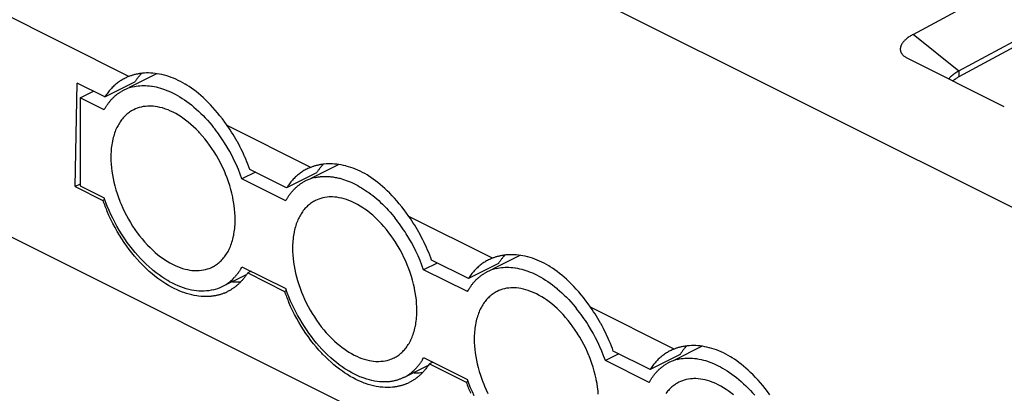
# Model space of a CAD drawing. Units: millimetres. Extents: x 17 to 213, y 9 to 175.
# Drawn here: x 80 to 109, y 118 to 129 of the extents above; entities that cross this region are included whole.
import ezdxf

# ---------------------------------------------------------------- set-up
doc = ezdxf.new("R2010")
doc.units = ezdxf.units.MM
doc.header["$LTSCALE"] = 23.1
doc.layers.add('INTF_1', color=7, linetype='CONTINUOUS')

msp = doc.modelspace()

# ---------------------------------------------------------------- linework, layer by layer
at = {"layer": 'INTF_1', "color": 7, "linetype": 'CONTINUOUS'}
for p, q in [((31.442, 162.363), (183.471, 86.349)), ((176.8, 74.006), (29.58, 147.616)), ((83.058, 127.367), (72.937, 132.427)), ((106.245, 128.609), (111.473, 131.429)), ((110.72, 129.213), (107.594, 127.526)), ((110.724, 129.041), (107.603, 127.358)), ((107.599, 127.529), (106.245, 128.609)), ((108.944, 126.472), (106.094, 127.897)), ((83.075, 127.05), (83.879, 127.452)), ((107.599, 127.529), (107.603, 127.358)), ((81.462, 124.11), (81.527, 127.173)), ((82.347, 126.764), (81.527, 127.173)), ((82.347, 126.764), (83.233, 127.207)), ((81.614, 126.731), (82.013, 126.93)), ((81.614, 126.731), (81.614, 124.133)), ((82.322, 126.377), (81.614, 126.731)), ((88.432, 124.68), (85.962, 125.915)), ((88.449, 124.364), (89.252, 124.765)), ((86.798, 124.538), (86.399, 124.339)), ((87.695, 123.691), (86.399, 124.339)), ((87.721, 124.077), (86.633, 124.62)), ((88.607, 124.52), (87.721, 124.077)), ((81.593, 124.175), (81.462, 124.11)), ((81.462, 124.11), (82.282, 123.7)), ((81.614, 124.133), (82.322, 123.779)), ((82.345, 123.732), (82.282, 123.7)), ((93.806, 121.993), (91.336, 123.228)), ((93.823, 121.677), (94.625, 122.078)), ((86.399, 121.741), (87.695, 121.093)), ((92.171, 121.851), (91.772, 121.652)), ((93.095, 121.39), (92.007, 121.933)), ((93.981, 121.833), (93.095, 121.39)), ((85.814, 121.152), (86.536, 121.513)), ((86.667, 121.606), (86.568, 121.557)), ((86.569, 121.557), (87.656, 121.013)), ((93.068, 121.004), (91.772, 121.652)), ((87.656, 121.013), (87.719, 121.045)), ((99.18, 119.306), (96.71, 120.541)), ((99.197, 118.991), (99.998, 119.391)), ((97.545, 119.165), (97.146, 118.965)), ((98.469, 118.703), (97.381, 119.246)), ((99.356, 119.146), (98.469, 118.703)), ((91.187, 118.465), (91.911, 118.827)), ((91.772, 119.054), (93.068, 118.406)), ((92.041, 118.919), (91.942, 118.87)), ((91.943, 118.87), (93.03, 118.326)), ((98.442, 118.317), (97.146, 118.965)), ((93.03, 118.326), (93.093, 118.357))]:
    msp.add_line(p, q, dxfattribs=at)
for points in [[(106.245, 128.609), (106.222, 128.596), (106.195, 128.581), (106.17, 128.566), (106.146, 128.55), (106.123, 128.535), (106.102, 128.52), (106.096, 128.516), (106.076, 128.501), (106.056, 128.485), (106.038, 128.47), (106.021, 128.455), (106.005, 128.44), (105.99, 128.425), (105.979, 128.413), (105.965, 128.399), (105.953, 128.384), (105.942, 128.37), (105.931, 128.356), (105.922, 128.342), (105.913, 128.328), (105.91, 128.323), (105.903, 128.309), (105.896, 128.295), (105.89, 128.282), (105.885, 128.269), (105.88, 128.256), (105.877, 128.243), (105.874, 128.23), (105.872, 128.221), (105.87, 128.208), (105.869, 128.196), (105.868, 128.184), (105.868, 128.171), (105.869, 128.159), (105.87, 128.147), (105.872, 128.136), (105.875, 128.124), (105.878, 128.112), (105.882, 128.1), (105.887, 128.089), (105.892, 128.077), (105.898, 128.066), (105.905, 128.054), (105.91, 128.047), (105.917, 128.036), (105.926, 128.024), (105.935, 128.013), (105.946, 128.002), (105.957, 127.991), (105.968, 127.98), (105.981, 127.969), (105.984, 127.967), (105.998, 127.956), (106.013, 127.945), (106.028, 127.935), (106.045, 127.924), (106.062, 127.914), (106.081, 127.904), (106.094, 127.897)], [(83.058, 127.367), (83.028, 127.355), (82.999, 127.342), (82.97, 127.329), (82.941, 127.315), (82.913, 127.3), (82.885, 127.285), (82.857, 127.269), (82.829, 127.252), (82.802, 127.235), (82.775, 127.217), (82.749, 127.198), (82.723, 127.179), (82.697, 127.159), (82.672, 127.138), (82.663, 127.131), (82.638, 127.109), (82.613, 127.087), (82.589, 127.064), (82.565, 127.04), (82.542, 127.015), (82.518, 126.99), (82.496, 126.965), (82.473, 126.938), (82.451, 126.911), (82.429, 126.883), (82.408, 126.854), (82.387, 126.825), (82.367, 126.795), (82.347, 126.764), (82.347, 126.764)], [(83.453, 127.462), (83.439, 127.46), (83.416, 127.457), (83.394, 127.454), (83.372, 127.451), (83.349, 127.447), (83.333, 127.445), (83.311, 127.44), (83.289, 127.436), (83.267, 127.431), (83.245, 127.426), (83.224, 127.421), (83.203, 127.415), (83.181, 127.409), (83.16, 127.403), (83.139, 127.396), (83.119, 127.389), (83.098, 127.382), (83.078, 127.375), (83.058, 127.367)], [(83.427, 127.458), (83.414, 127.444), (83.402, 127.43), (83.389, 127.415), (83.38, 127.405), (83.367, 127.39), (83.355, 127.375), (83.343, 127.36), (83.33, 127.344), (83.318, 127.329), (83.306, 127.313), (83.294, 127.297), (83.283, 127.28), (83.271, 127.264), (83.26, 127.247), (83.249, 127.23)], [(85.962, 125.915), (85.892, 126.014), (85.82, 126.11), (85.749, 126.201), (85.679, 126.288), (85.609, 126.372), (85.539, 126.451), (85.469, 126.527), (85.399, 126.6), (85.391, 126.609), (85.321, 126.677), (85.252, 126.743), (85.182, 126.805), (85.114, 126.863), (85.045, 126.919), (84.976, 126.972), (84.908, 127.021), (84.839, 127.068), (84.77, 127.112), (84.724, 127.141), (84.655, 127.18), (84.586, 127.217), (84.517, 127.252), (84.448, 127.284), (84.379, 127.313), (84.31, 127.34), (84.241, 127.364), (84.173, 127.386), (84.104, 127.405), (84.097, 127.407), (84.029, 127.423), (83.961, 127.437), (83.894, 127.449), (83.828, 127.458), (83.763, 127.464), (83.699, 127.468), (83.636, 127.47), (83.573, 127.47), (83.512, 127.467), (83.453, 127.462)], [(107.408, 127.404), (107.401, 127.397), (107.393, 127.39), (107.385, 127.384), (107.378, 127.377), (107.371, 127.371), (107.364, 127.365), (107.357, 127.358), (107.351, 127.352), (107.344, 127.345), (107.338, 127.339), (107.332, 127.332), (107.326, 127.326), (107.32, 127.32), (107.315, 127.313), (107.31, 127.307), (107.304, 127.3), (107.299, 127.294)], [(107.496, 127.467), (107.492, 127.465), (107.484, 127.46), (107.476, 127.454), (107.468, 127.448), (107.46, 127.443), (107.452, 127.437), (107.444, 127.432), (107.437, 127.426), (107.43, 127.42), (107.422, 127.415), (107.415, 127.409), (107.408, 127.404)], [(107.416, 127.236), (107.424, 127.242), (107.431, 127.248), (107.439, 127.254), (107.447, 127.26), (107.455, 127.266), (107.464, 127.272), (107.472, 127.278), (107.481, 127.284), (107.49, 127.29), (107.499, 127.296), (107.508, 127.302), (107.517, 127.308), (107.518, 127.308)], [(107.594, 127.526), (107.583, 127.52), (107.573, 127.514), (107.563, 127.509), (107.553, 127.503), (107.543, 127.497), (107.533, 127.491), (107.523, 127.485), (107.514, 127.479), (107.505, 127.473), (107.496, 127.467)], [(83.17, 127.062), (83.22, 127.073), (83.272, 127.082), (83.325, 127.089), (83.378, 127.094), (83.434, 127.098), (83.49, 127.099), (83.547, 127.098), (83.605, 127.095), (83.664, 127.089), (83.723, 127.082), (83.742, 127.079), (83.802, 127.068), (83.863, 127.056), (83.924, 127.041), (83.986, 127.024), (84.048, 127.004), (84.111, 126.982), (84.175, 126.957), (84.24, 126.93), (84.306, 126.9), (84.36, 126.874), (84.428, 126.839), (84.495, 126.801), (84.563, 126.761), (84.63, 126.719), (84.698, 126.674), (84.766, 126.627), (84.834, 126.577), (84.902, 126.524), (84.97, 126.468), (84.978, 126.461), (85.046, 126.402), (85.114, 126.341), (85.181, 126.277), (85.248, 126.211), (85.314, 126.143), (85.379, 126.072), (85.444, 125.999), (85.508, 125.923), (85.55, 125.872)], [(82.322, 126.377), (82.327, 126.387), (82.338, 126.407), (82.349, 126.426), (82.361, 126.446), (82.372, 126.465), (82.379, 126.476), (82.391, 126.495), (82.403, 126.513), (82.416, 126.531), (82.428, 126.549), (82.441, 126.567), (82.454, 126.584), (82.467, 126.601), (82.481, 126.618), (82.494, 126.635), (82.508, 126.651), (82.522, 126.667), (82.535, 126.682), (82.55, 126.697)], [(82.55, 126.697), (82.559, 126.708), (82.573, 126.722), (82.587, 126.736), (82.601, 126.75), (82.615, 126.763), (82.619, 126.767), (82.634, 126.78), (82.648, 126.793), (82.663, 126.805), (82.678, 126.817), (82.693, 126.83), (82.708, 126.841), (82.723, 126.853), (82.739, 126.864), (82.754, 126.875), (82.77, 126.886), (82.786, 126.897), (82.802, 126.907), (82.818, 126.917), (82.834, 126.926)], [(83.197, 126.384), (83.167, 126.369), (83.137, 126.351), (83.107, 126.333), (83.078, 126.313), (83.049, 126.293), (83.021, 126.271), (82.993, 126.248), (82.966, 126.224), (82.94, 126.198), (82.914, 126.172), (82.913, 126.171), (82.888, 126.144), (82.864, 126.116), (82.841, 126.087), (82.818, 126.056), (82.796, 126.024), (82.774, 125.991), (82.754, 125.957), (82.734, 125.922), (82.714, 125.885), (82.699, 125.855), (82.681, 125.816), (82.664, 125.776), (82.648, 125.735), (82.633, 125.693), (82.618, 125.65), (82.605, 125.605), (82.592, 125.56), (82.58, 125.513), (82.57, 125.465), (82.567, 125.45), (82.557, 125.4), (82.549, 125.349), (82.542, 125.298), (82.535, 125.245), (82.53, 125.191), (82.526, 125.136), (82.524, 125.08), (82.522, 125.023), (82.522, 124.978)], [(86.199, 123.14), (86.197, 123.24), (86.192, 123.342), (86.183, 123.447), (86.17, 123.553), (86.153, 123.661), (86.133, 123.771), (86.126, 123.802), (86.1, 123.915), (86.071, 124.028), (86.038, 124.141), (86.001, 124.254), (85.96, 124.368), (85.916, 124.481), (85.914, 124.486), (85.869, 124.592), (85.817, 124.704), (85.762, 124.815), (85.704, 124.923), (85.643, 125.03), (85.579, 125.135), (85.575, 125.141), (85.509, 125.242), (85.441, 125.34), (85.37, 125.435), (85.298, 125.527), (85.224, 125.615), (85.148, 125.699), (85.123, 125.726), (85.046, 125.805), (84.969, 125.879), (84.891, 125.949), (84.813, 126.015), (84.734, 126.076), (84.655, 126.134), (84.597, 126.173), (84.519, 126.223), (84.442, 126.268), (84.365, 126.308), (84.289, 126.345), (84.214, 126.377), (84.139, 126.405), (84.119, 126.412), (84.046, 126.435), (83.974, 126.454), (83.904, 126.468), (83.836, 126.48), (83.769, 126.487), (83.704, 126.491), (83.64, 126.491), (83.606, 126.489), (83.543, 126.484), (83.481, 126.475), (83.42, 126.463), (83.361, 126.448), (83.304, 126.43), (83.249, 126.409), (83.197, 126.384)], [(86.633, 124.62), (86.606, 124.695), (86.577, 124.77), (86.547, 124.845), (86.515, 124.919), (86.483, 124.993), (86.479, 125.002), (86.446, 125.075), (86.411, 125.148), (86.376, 125.221), (86.339, 125.292), (86.302, 125.364), (86.263, 125.434), (86.257, 125.445), (86.218, 125.515), (86.177, 125.584), (86.136, 125.652), (86.093, 125.719), (86.05, 125.785), (86.007, 125.851), (85.962, 125.915)], [(82.522, 124.978), (82.523, 124.877), (82.529, 124.774), (82.538, 124.67), (82.55, 124.565), (82.567, 124.458), (82.587, 124.35), (82.61, 124.24), (82.638, 124.129), (82.67, 124.018), (82.705, 123.905), (82.745, 123.791), (82.788, 123.677), (82.791, 123.67), (82.826, 123.586), (82.876, 123.473), (82.928, 123.362), (82.984, 123.254), (83.042, 123.147), (83.103, 123.044), (83.166, 122.942), (83.232, 122.844), (83.301, 122.748), (83.372, 122.654), (83.445, 122.564), (83.52, 122.477), (83.531, 122.465), (83.606, 122.382), (83.683, 122.305), (83.76, 122.231), (83.837, 122.162), (83.915, 122.097), (83.994, 122.036), (84.035, 122.006), (84.112, 121.952), (84.19, 121.902), (84.267, 121.857), (84.343, 121.816), (84.419, 121.779), (84.495, 121.746), (84.497, 121.745), (84.571, 121.717), (84.644, 121.692), (84.715, 121.672), (84.785, 121.656), (84.853, 121.643), (84.92, 121.634), (84.986, 121.629), (85.007, 121.628), (85.072, 121.627), (85.137, 121.63), (85.199, 121.636), (85.26, 121.646), (85.319, 121.659), (85.376, 121.674), (85.43, 121.693)], [(88.432, 124.68), (88.402, 124.668), (88.373, 124.655), (88.344, 124.642), (88.315, 124.628), (88.287, 124.613), (88.259, 124.598), (88.231, 124.582), (88.203, 124.565), (88.176, 124.548), (88.149, 124.53), (88.123, 124.511), (88.097, 124.492), (88.071, 124.472), (88.046, 124.451), (88.037, 124.444), (88.012, 124.422), (87.987, 124.4), (87.963, 124.377), (87.939, 124.353), (87.916, 124.328), (87.892, 124.303), (87.87, 124.277), (87.847, 124.251), (87.825, 124.224), (87.803, 124.196), (87.782, 124.167), (87.761, 124.138), (87.741, 124.108), (87.721, 124.077), (87.721, 124.077)], [(88.827, 124.775), (88.813, 124.773), (88.79, 124.77), (88.768, 124.767), (88.746, 124.764), (88.723, 124.76), (88.707, 124.758), (88.685, 124.753), (88.663, 124.749), (88.641, 124.744), (88.62, 124.739), (88.598, 124.734), (88.577, 124.728), (88.555, 124.722), (88.534, 124.716), (88.513, 124.709), (88.493, 124.702), (88.472, 124.695), (88.452, 124.688), (88.432, 124.68)], [(88.801, 124.771), (88.788, 124.757), (88.776, 124.743), (88.763, 124.728), (88.754, 124.718), (88.741, 124.703), (88.729, 124.688), (88.717, 124.673), (88.704, 124.657), (88.692, 124.642), (88.68, 124.626), (88.668, 124.61), (88.657, 124.593), (88.645, 124.577), (88.634, 124.56), (88.623, 124.543)], [(91.336, 123.228), (91.266, 123.327), (91.194, 123.423), (91.123, 123.514), (91.053, 123.601), (90.983, 123.685), (90.913, 123.764), (90.843, 123.84), (90.773, 123.913), (90.765, 123.922), (90.695, 123.99), (90.626, 124.056), (90.556, 124.118), (90.488, 124.176), (90.419, 124.232), (90.35, 124.285), (90.282, 124.334), (90.213, 124.381), (90.144, 124.425), (90.098, 124.454), (90.029, 124.493), (89.96, 124.53), (89.891, 124.565), (89.822, 124.597), (89.753, 124.626), (89.684, 124.653), (89.615, 124.677), (89.547, 124.699), (89.478, 124.718), (89.471, 124.72), (89.403, 124.736), (89.335, 124.75), (89.268, 124.762), (89.202, 124.771), (89.137, 124.777), (89.073, 124.781), (89.01, 124.783), (88.947, 124.783), (88.886, 124.78), (88.827, 124.775)], [(88.543, 124.375), (88.571, 124.381), (88.599, 124.387), (88.627, 124.392), (88.655, 124.397), (88.684, 124.401), (88.712, 124.404), (88.726, 124.406), (88.755, 124.408), (88.785, 124.41), (88.814, 124.411), (88.845, 124.412), (88.875, 124.412), (88.906, 124.412), (88.936, 124.41), (88.968, 124.409), (88.999, 124.406), (89.031, 124.403), (89.063, 124.399), (89.095, 124.395), (89.128, 124.39), (89.16, 124.384), (89.193, 124.378), (89.226, 124.371), (89.259, 124.363), (89.292, 124.355), (89.319, 124.348)], [(89.319, 124.348), (89.373, 124.332), (89.428, 124.315), (89.483, 124.295), (89.539, 124.274), (89.595, 124.251), (89.651, 124.227), (89.707, 124.2), (89.764, 124.171), (89.822, 124.141), (89.879, 124.108), (89.937, 124.074), (89.996, 124.038), (90.054, 123.999), (90.113, 123.958), (90.148, 123.933), (90.208, 123.889), (90.267, 123.844), (90.325, 123.796), (90.384, 123.747), (90.442, 123.696), (90.499, 123.644), (90.557, 123.589), (90.614, 123.533), (90.67, 123.474), (90.727, 123.414), (90.783, 123.352), (90.839, 123.288), (90.894, 123.222), (90.924, 123.185)], [(87.923, 124.011), (87.933, 124.021), (87.947, 124.035), (87.961, 124.049), (87.975, 124.063), (87.989, 124.076), (87.993, 124.08), (88.007, 124.093), (88.022, 124.106), (88.036, 124.118), (88.051, 124.131), (88.066, 124.143), (88.081, 124.155), (88.097, 124.166), (88.112, 124.178), (88.128, 124.189), (88.143, 124.199), (88.159, 124.21), (88.175, 124.22), (88.191, 124.23), (88.207, 124.24)], [(85.55, 121.056), (85.487, 121.043), (85.421, 121.032), (85.353, 121.024), (85.284, 121.02), (85.214, 121.019), (85.142, 121.021), (85.126, 121.022), (85.054, 121.029), (84.98, 121.039), (84.905, 121.052), (84.828, 121.069), (84.75, 121.09), (84.671, 121.115), (84.59, 121.144), (84.509, 121.176), (84.426, 121.213), (84.344, 121.253), (84.26, 121.297), (84.202, 121.33), (84.117, 121.382), (84.032, 121.438), (83.946, 121.497), (83.861, 121.561), (83.775, 121.63), (83.74, 121.659), (83.654, 121.734), (83.568, 121.812), (83.484, 121.894), (83.401, 121.98), (83.32, 122.069), (83.239, 122.162), (83.16, 122.258), (83.082, 122.358), (83.006, 122.462), (82.931, 122.569), (82.911, 122.599), (82.839, 122.711), (82.769, 122.824), (82.702, 122.94), (82.638, 123.057), (82.576, 123.176), (82.523, 123.286), (82.468, 123.408), (82.416, 123.531), (82.367, 123.655), (82.322, 123.779)], [(87.695, 123.691), (87.7, 123.7), (87.711, 123.72), (87.722, 123.74), (87.734, 123.759), (87.746, 123.778), (87.752, 123.789), (87.764, 123.808), (87.777, 123.826), (87.789, 123.845), (87.802, 123.863), (87.815, 123.88), (87.828, 123.898), (87.841, 123.915), (87.854, 123.931), (87.868, 123.948), (87.881, 123.964), (87.895, 123.98), (87.909, 123.995), (87.923, 124.011)], [(91.572, 120.453), (91.57, 120.553), (91.565, 120.656), (91.556, 120.76), (91.543, 120.866), (91.526, 120.974), (91.506, 121.084), (91.499, 121.116), (91.474, 121.228), (91.444, 121.341), (91.411, 121.454), (91.374, 121.568), (91.334, 121.681), (91.289, 121.795), (91.287, 121.799), (91.242, 121.905), (91.19, 122.017), (91.136, 122.128), (91.078, 122.237), (91.017, 122.343), (90.953, 122.448), (90.949, 122.454), (90.883, 122.556), (90.814, 122.654), (90.744, 122.748), (90.672, 122.84), (90.598, 122.928), (90.522, 123.013), (90.496, 123.04), (90.42, 123.118), (90.343, 123.192), (90.265, 123.262), (90.187, 123.328), (90.108, 123.39), (90.028, 123.447), (89.97, 123.487), (89.892, 123.536), (89.815, 123.581), (89.739, 123.622), (89.663, 123.658), (89.587, 123.69), (89.512, 123.718), (89.492, 123.725), (89.419, 123.748), (89.348, 123.767), (89.278, 123.782), (89.209, 123.793), (89.142, 123.8), (89.077, 123.804), (89.013, 123.804), (88.979, 123.803), (88.916, 123.797), (88.854, 123.789), (88.793, 123.777), (88.734, 123.761), (88.677, 123.743), (88.623, 123.722), (88.571, 123.698)], [(88.571, 123.698), (88.541, 123.682), (88.51, 123.665), (88.481, 123.646), (88.451, 123.627), (88.423, 123.606), (88.394, 123.584), (88.366, 123.561), (88.339, 123.537), (88.313, 123.512), (88.287, 123.486), (88.286, 123.485), (88.262, 123.458), (88.238, 123.429), (88.214, 123.4), (88.192, 123.369), (88.169, 123.338), (88.148, 123.305), (88.127, 123.27), (88.107, 123.235), (88.088, 123.198), (88.073, 123.168), (88.055, 123.129), (88.038, 123.09), (88.021, 123.049), (88.006, 123.007), (87.992, 122.963), (87.978, 122.919), (87.965, 122.873), (87.954, 122.826), (87.943, 122.778), (87.94, 122.764), (87.931, 122.714), (87.922, 122.663), (87.915, 122.611), (87.909, 122.558), (87.904, 122.504), (87.9, 122.449), (87.897, 122.394), (87.896, 122.337), (87.895, 122.292)], [(85.473, 120.863), (85.404, 120.858), (85.334, 120.856), (85.262, 120.858), (85.189, 120.862), (85.115, 120.87), (85.066, 120.876), (84.99, 120.889), (84.914, 120.905), (84.836, 120.925), (84.757, 120.948), (84.677, 120.975), (84.641, 120.988), (84.559, 121.021), (84.478, 121.056), (84.395, 121.095), (84.313, 121.138), (84.229, 121.185), (84.146, 121.236), (84.061, 121.291), (83.996, 121.335), (83.911, 121.397), (83.827, 121.462), (83.743, 121.531), (83.659, 121.604), (83.576, 121.68), (83.493, 121.76), (83.411, 121.845), (83.383, 121.874), (83.301, 121.964), (83.221, 122.057), (83.142, 122.152), (83.066, 122.251), (82.99, 122.352), (82.917, 122.457), (82.846, 122.564), (82.777, 122.673), (82.71, 122.785), (82.645, 122.899), (82.582, 123.016), (82.522, 123.135), (82.465, 123.256), (82.413, 123.372)], [(92.007, 121.933), (91.98, 122.008), (91.951, 122.083), (91.921, 122.158), (91.889, 122.232), (91.857, 122.306), (91.853, 122.315), (91.82, 122.388), (91.785, 122.461), (91.75, 122.534), (91.713, 122.605), (91.676, 122.677), (91.637, 122.747), (91.631, 122.758), (91.592, 122.827), (91.551, 122.896), (91.51, 122.965), (91.467, 123.032), (91.425, 123.098), (91.381, 123.163), (91.336, 123.228)], [(85.523, 121.734), (85.553, 121.749), (85.583, 121.767), (85.613, 121.785), (85.642, 121.805), (85.671, 121.825), (85.7, 121.847), (85.727, 121.87), (85.755, 121.894), (85.781, 121.92), (85.806, 121.946), (85.807, 121.947), (85.832, 121.974), (85.856, 122.002), (85.879, 122.031), (85.902, 122.062), (85.924, 122.094), (85.946, 122.127), (85.967, 122.161), (85.987, 122.196), (86.006, 122.233), (86.021, 122.263), (86.039, 122.302), (86.056, 122.342), (86.072, 122.383), (86.088, 122.425), (86.102, 122.468), (86.116, 122.513), (86.128, 122.558), (86.14, 122.605), (86.151, 122.654), (86.154, 122.668), (86.163, 122.718), (86.172, 122.769), (86.179, 122.82), (86.185, 122.873), (86.19, 122.927), (86.194, 122.982), (86.197, 123.038), (86.198, 123.095), (86.199, 123.14)], [(87.895, 122.292), (87.897, 122.19), (87.902, 122.088), (87.911, 121.983), (87.924, 121.878), (87.94, 121.771), (87.96, 121.663), (87.984, 121.553), (88.012, 121.443), (88.043, 121.331), (88.079, 121.218), (88.118, 121.105), (88.162, 120.99), (88.164, 120.984), (88.199, 120.899), (88.249, 120.786), (88.302, 120.675), (88.357, 120.567), (88.415, 120.461), (88.476, 120.357), (88.54, 120.256), (88.606, 120.157), (88.674, 120.061), (88.745, 119.968), (88.818, 119.877), (88.893, 119.79), (88.904, 119.778), (88.98, 119.696), (89.056, 119.618), (89.133, 119.544), (89.211, 119.475), (89.289, 119.41), (89.367, 119.349), (89.408, 119.319), (89.486, 119.265), (89.563, 119.216), (89.64, 119.17), (89.716, 119.129), (89.792, 119.092), (89.868, 119.059), (89.87, 119.059), (89.944, 119.03), (90.017, 119.006), (90.088, 118.985), (90.158, 118.969), (90.226, 118.956), (90.294, 118.948), (90.359, 118.942), (90.381, 118.941), (90.446, 118.941), (90.51, 118.944), (90.573, 118.95), (90.634, 118.959), (90.693, 118.972), (90.749, 118.988), (90.804, 119.006)], [(94.201, 122.088), (94.187, 122.086), (94.164, 122.083), (94.142, 122.08), (94.12, 122.077), (94.097, 122.073), (94.081, 122.071), (94.059, 122.066), (94.037, 122.062), (94.015, 122.057), (93.994, 122.052), (93.972, 122.047), (93.951, 122.041), (93.929, 122.035), (93.908, 122.029), (93.887, 122.022), (93.867, 122.015), (93.846, 122.008), (93.826, 122.001), (93.806, 121.993)], [(94.175, 122.084), (94.162, 122.07), (94.15, 122.056), (94.137, 122.041), (94.128, 122.031), (94.115, 122.016), (94.103, 122.001), (94.091, 121.986), (94.078, 121.97), (94.066, 121.955), (94.054, 121.939), (94.042, 121.922), (94.031, 121.906), (94.019, 121.89), (94.008, 121.873), (93.997, 121.856)], [(96.71, 120.541), (96.64, 120.64), (96.568, 120.736), (96.497, 120.827), (96.427, 120.914), (96.357, 120.998), (96.287, 121.077), (96.217, 121.153), (96.147, 121.226), (96.139, 121.235), (96.069, 121.303), (96, 121.369), (95.931, 121.431), (95.862, 121.489), (95.793, 121.545), (95.724, 121.598), (95.656, 121.647), (95.587, 121.694), (95.518, 121.738), (95.472, 121.767), (95.403, 121.806), (95.334, 121.843), (95.265, 121.878), (95.196, 121.91), (95.127, 121.939), (95.058, 121.966), (94.989, 121.99), (94.921, 122.012), (94.852, 122.031), (94.845, 122.033), (94.777, 122.049), (94.709, 122.063), (94.643, 122.075), (94.576, 122.084), (94.511, 122.09), (94.447, 122.094), (94.384, 122.096), (94.321, 122.096), (94.26, 122.093), (94.201, 122.088)], [(93.806, 121.993), (93.776, 121.981), (93.747, 121.968), (93.718, 121.955), (93.689, 121.941), (93.661, 121.926), (93.633, 121.911), (93.605, 121.895), (93.577, 121.878), (93.55, 121.861), (93.523, 121.843), (93.497, 121.824), (93.471, 121.805), (93.445, 121.785), (93.42, 121.764), (93.411, 121.757), (93.386, 121.735), (93.361, 121.713), (93.337, 121.69), (93.313, 121.666), (93.29, 121.641), (93.266, 121.616), (93.244, 121.59), (93.221, 121.564), (93.199, 121.537), (93.177, 121.509), (93.156, 121.48), (93.135, 121.451), (93.115, 121.421), (93.095, 121.39), (93.095, 121.39)], [(93.917, 121.688), (93.967, 121.699), (94.019, 121.709), (94.071, 121.716), (94.125, 121.721), (94.18, 121.724), (94.237, 121.725), (94.294, 121.724), (94.352, 121.721), (94.41, 121.716), (94.47, 121.708), (94.489, 121.705), (94.549, 121.695), (94.61, 121.682), (94.671, 121.668), (94.732, 121.65), (94.795, 121.631), (94.858, 121.608), (94.922, 121.584), (94.987, 121.556), (95.053, 121.527), (95.107, 121.5), (95.174, 121.465), (95.242, 121.428), (95.309, 121.388), (95.377, 121.346), (95.445, 121.301), (95.512, 121.253), (95.58, 121.203), (95.648, 121.15), (95.716, 121.095), (95.725, 121.088), (95.793, 121.029), (95.861, 120.968), (95.928, 120.904), (95.995, 120.838), (96.061, 120.77), (96.126, 120.699), (96.191, 120.625), (96.255, 120.55), (96.297, 120.498)], [(86.366, 121.682), (86.365, 121.681), (86.354, 121.663), (86.344, 121.646), (86.333, 121.628), (86.322, 121.612), (86.316, 121.604), (86.305, 121.587), (86.294, 121.571), (86.282, 121.555), (86.27, 121.539), (86.258, 121.523), (86.246, 121.508), (86.234, 121.493), (86.222, 121.478), (86.209, 121.463), (86.196, 121.449), (86.184, 121.435), (86.171, 121.421)], [(86.569, 121.557), (86.559, 121.542), (86.545, 121.52), (86.53, 121.499), (86.516, 121.479), (86.501, 121.458), (86.497, 121.453), (86.482, 121.433), (86.466, 121.413), (86.451, 121.394), (86.435, 121.375), (86.419, 121.356), (86.403, 121.338), (86.387, 121.32), (86.37, 121.302), (86.354, 121.285), (86.337, 121.268), (86.32, 121.251), (86.303, 121.235), (86.285, 121.219), (86.268, 121.204)], [(93.296, 121.324), (93.306, 121.334), (93.32, 121.349), (93.334, 121.363), (93.348, 121.376), (93.362, 121.39), (93.366, 121.393), (93.38, 121.406), (93.395, 121.419), (93.41, 121.432), (93.425, 121.444), (93.44, 121.456), (93.455, 121.468), (93.47, 121.48), (93.486, 121.491), (93.501, 121.502), (93.517, 121.513), (93.533, 121.523), (93.548, 121.533), (93.564, 121.543), (93.58, 121.553)], [(86.268, 121.204), (86.261, 121.198), (86.245, 121.184), (86.23, 121.171), (86.214, 121.159), (86.198, 121.146), (86.191, 121.141), (86.175, 121.129), (86.159, 121.117), (86.143, 121.106), (86.126, 121.094), (86.11, 121.083), (86.093, 121.073), (86.076, 121.062), (86.059, 121.052), (86.042, 121.042), (86.025, 121.032), (86.007, 121.023), (85.99, 121.014), (85.973, 121.005)], [(93.068, 121.004), (93.073, 121.013), (93.084, 121.033), (93.096, 121.053), (93.107, 121.072), (93.119, 121.092), (93.126, 121.102), (93.138, 121.121), (93.15, 121.14), (93.163, 121.158), (93.175, 121.176), (93.188, 121.193), (93.201, 121.211), (93.214, 121.228), (93.227, 121.245), (93.241, 121.261), (93.255, 121.277), (93.268, 121.293), (93.282, 121.309), (93.296, 121.324)], [(85.878, 120.962), (85.862, 120.955), (85.842, 120.948), (85.822, 120.94), (85.801, 120.933), (85.781, 120.926), (85.761, 120.92), (85.74, 120.914), (85.719, 120.908), (85.698, 120.902), (85.677, 120.897), (85.656, 120.892), (85.634, 120.888), (85.613, 120.883), (85.591, 120.879), (85.569, 120.876), (85.547, 120.872), (85.525, 120.869), (85.503, 120.866), (85.481, 120.864), (85.473, 120.863)], [(90.741, 118.339), (90.675, 118.334), (90.607, 118.332), (90.537, 118.334), (90.466, 118.339), (90.393, 118.347), (90.319, 118.359), (90.243, 118.374), (90.166, 118.393), (90.088, 118.415), (90.009, 118.441), (89.929, 118.47), (89.889, 118.487), (89.809, 118.522), (89.728, 118.56), (89.647, 118.603), (89.565, 118.649), (89.482, 118.7), (89.446, 118.724), (89.361, 118.782), (89.276, 118.843), (89.191, 118.908), (89.107, 118.978), (89.023, 119.051), (89.014, 119.059), (88.93, 119.137), (88.848, 119.218), (88.766, 119.303), (88.686, 119.391), (88.608, 119.481), (88.529, 119.577), (88.452, 119.676), (88.377, 119.778), (88.304, 119.883), (88.245, 119.973), (88.175, 120.083), (88.108, 120.196), (88.043, 120.31), (87.982, 120.427), (87.95, 120.489), (87.893, 120.607), (87.839, 120.727), (87.788, 120.848), (87.74, 120.97), (87.695, 121.093)], [(93.944, 121.011), (93.914, 120.995), (93.884, 120.978), (93.854, 120.96), (93.825, 120.94), (93.796, 120.919), (93.768, 120.897), (93.74, 120.874), (93.713, 120.85), (93.686, 120.825), (93.661, 120.799), (93.66, 120.798), (93.635, 120.771), (93.611, 120.743), (93.588, 120.713), (93.565, 120.683), (93.543, 120.651), (93.521, 120.618), (93.5, 120.584), (93.48, 120.548), (93.461, 120.512), (93.446, 120.481), (93.428, 120.443), (93.411, 120.403), (93.395, 120.362), (93.38, 120.32), (93.365, 120.277), (93.352, 120.232), (93.339, 120.186), (93.327, 120.139), (93.316, 120.091), (93.313, 120.077), (93.304, 120.027), (93.296, 119.976), (93.288, 119.924), (93.282, 119.871), (93.277, 119.818), (93.273, 119.763), (93.27, 119.707), (93.269, 119.65), (93.269, 119.605)], [(96.938, 117.969), (96.929, 118.073), (96.916, 118.179), (96.9, 118.288), (96.879, 118.398), (96.873, 118.429), (96.847, 118.542), (96.818, 118.655), (96.785, 118.768), (96.748, 118.881), (96.707, 118.995), (96.663, 119.108), (96.661, 119.112), (96.615, 119.219), (96.564, 119.331), (96.509, 119.441), (96.451, 119.55), (96.39, 119.657), (96.326, 119.761), (96.322, 119.767), (96.256, 119.869), (96.188, 119.967), (96.117, 120.062), (96.045, 120.153), (95.971, 120.241), (95.895, 120.326), (95.87, 120.353), (95.793, 120.432), (95.716, 120.506), (95.638, 120.576), (95.56, 120.641), (95.481, 120.703), (95.402, 120.761), (95.344, 120.8), (95.266, 120.849), (95.189, 120.894), (95.112, 120.935), (95.036, 120.971), (94.96, 121.003), (94.885, 121.032), (94.866, 121.038), (94.793, 121.061), (94.721, 121.08), (94.651, 121.095), (94.583, 121.106), (94.516, 121.114), (94.45, 121.117), (94.386, 121.117), (94.353, 121.116), (94.29, 121.111), (94.227, 121.102), (94.167, 121.09), (94.108, 121.075), (94.051, 121.056), (93.996, 121.035), (93.944, 121.011)], [(90.847, 118.176), (90.778, 118.171), (90.708, 118.169), (90.636, 118.171), (90.563, 118.175), (90.489, 118.183), (90.44, 118.189), (90.364, 118.202), (90.288, 118.218), (90.21, 118.238), (90.131, 118.261), (90.051, 118.288), (90.015, 118.301), (89.933, 118.334), (89.852, 118.369), (89.769, 118.408), (89.687, 118.451), (89.603, 118.498), (89.52, 118.549), (89.435, 118.603), (89.37, 118.648), (89.285, 118.71), (89.201, 118.775), (89.117, 118.844), (89.033, 118.917), (88.95, 118.993), (88.867, 119.073), (88.785, 119.158), (88.757, 119.187), (88.675, 119.277), (88.595, 119.37), (88.516, 119.465), (88.44, 119.564), (88.364, 119.665), (88.291, 119.77), (88.22, 119.877), (88.151, 119.986), (88.084, 120.098), (88.019, 120.212), (87.956, 120.329), (87.896, 120.448), (87.839, 120.569), (87.787, 120.684)], [(90.896, 119.047), (90.927, 119.063), (90.957, 119.08), (90.987, 119.098), (91.016, 119.118), (91.045, 119.139), (91.073, 119.161), (91.101, 119.184), (91.128, 119.208), (91.154, 119.233), (91.18, 119.259), (91.181, 119.26), (91.205, 119.287), (91.229, 119.315), (91.253, 119.345), (91.276, 119.375), (91.298, 119.407), (91.319, 119.44), (91.34, 119.474), (91.36, 119.51), (91.38, 119.546), (91.395, 119.576), (91.412, 119.615), (91.43, 119.655), (91.446, 119.696), (91.461, 119.738), (91.476, 119.781), (91.489, 119.826), (91.502, 119.872), (91.513, 119.919), (91.524, 119.967), (91.527, 119.981), (91.537, 120.031), (91.545, 120.082), (91.552, 120.134), (91.558, 120.187), (91.564, 120.24), (91.567, 120.295), (91.57, 120.351), (91.572, 120.408), (91.572, 120.453)], [(97.381, 119.246), (97.354, 119.321), (97.325, 119.396), (97.295, 119.471), (97.263, 119.545), (97.231, 119.619), (97.228, 119.628), (97.194, 119.701), (97.159, 119.774), (97.124, 119.847), (97.087, 119.918), (97.05, 119.99), (97.011, 120.06), (97.005, 120.071), (96.966, 120.14), (96.925, 120.209), (96.884, 120.278), (96.842, 120.345), (96.799, 120.411), (96.755, 120.476), (96.71, 120.541)], [(93.269, 119.605), (93.27, 119.504), (93.276, 119.401), (93.284, 119.297), (93.297, 119.191), (93.313, 119.084), (93.333, 118.976), (93.357, 118.867), (93.385, 118.756), (93.417, 118.644), (93.452, 118.532), (93.492, 118.418), (93.535, 118.304), (93.538, 118.297), (93.573, 118.212), (93.622, 118.1), (93.675, 117.989)], [(99.575, 119.401), (99.561, 119.399), (99.538, 119.396), (99.516, 119.393), (99.494, 119.39), (99.471, 119.386), (99.455, 119.384), (99.433, 119.379), (99.411, 119.375), (99.389, 119.37), (99.368, 119.365), (99.346, 119.36), (99.325, 119.354), (99.303, 119.348), (99.282, 119.342), (99.261, 119.335), (99.241, 119.328), (99.22, 119.321), (99.2, 119.314), (99.18, 119.306)], [(99.549, 119.397), (99.536, 119.383), (99.524, 119.369), (99.511, 119.354), (99.502, 119.344), (99.489, 119.329), (99.477, 119.314), (99.465, 119.299), (99.452, 119.283), (99.44, 119.268), (99.428, 119.252), (99.416, 119.235), (99.405, 119.219), (99.393, 119.202), (99.382, 119.186), (99.371, 119.169)], [(102.014, 117.953), (101.942, 118.049), (101.871, 118.14), (101.801, 118.227), (101.731, 118.311), (101.661, 118.39), (101.591, 118.466), (101.521, 118.539), (101.513, 118.548), (101.443, 118.616), (101.374, 118.682), (101.305, 118.744), (101.236, 118.802), (101.167, 118.858), (101.098, 118.911), (101.03, 118.96), (100.961, 119.007), (100.892, 119.051), (100.846, 119.08), (100.777, 119.119), (100.708, 119.156), (100.639, 119.191), (100.57, 119.223), (100.501, 119.252), (100.432, 119.279), (100.364, 119.303), (100.295, 119.325), (100.226, 119.344), (100.219, 119.346), (100.151, 119.362), (100.083, 119.376), (100.017, 119.388), (99.95, 119.397), (99.885, 119.403), (99.821, 119.407), (99.758, 119.409), (99.695, 119.409), (99.634, 119.406), (99.575, 119.401)], [(99.18, 119.306), (99.15, 119.294), (99.121, 119.281), (99.092, 119.268), (99.063, 119.254), (99.035, 119.239), (99.007, 119.224), (98.979, 119.208), (98.951, 119.191), (98.924, 119.174), (98.897, 119.156), (98.871, 119.137), (98.845, 119.118), (98.819, 119.098), (98.794, 119.077), (98.785, 119.07), (98.76, 119.048), (98.735, 119.026), (98.711, 119.003), (98.687, 118.979), (98.664, 118.954), (98.64, 118.929), (98.618, 118.903), (98.595, 118.877), (98.573, 118.85), (98.552, 118.822), (98.53, 118.793), (98.509, 118.764), (98.489, 118.734), (98.469, 118.703), (98.469, 118.703)], [(91.739, 118.996), (91.738, 118.994), (91.728, 118.976), (91.717, 118.959), (91.706, 118.942), (91.695, 118.925), (91.69, 118.917), (91.678, 118.901), (91.667, 118.884), (91.655, 118.868), (91.644, 118.852), (91.632, 118.837), (91.62, 118.821), (91.607, 118.806), (91.595, 118.791), (91.582, 118.776), (91.57, 118.762), (91.557, 118.748), (91.544, 118.734)], [(91.943, 118.87), (91.933, 118.855), (91.919, 118.833), (91.904, 118.812), (91.89, 118.792), (91.875, 118.771), (91.871, 118.766), (91.856, 118.746), (91.84, 118.726), (91.825, 118.707), (91.809, 118.688), (91.793, 118.669), (91.777, 118.651), (91.761, 118.633), (91.744, 118.615), (91.728, 118.598), (91.711, 118.581), (91.694, 118.564), (91.677, 118.548), (91.659, 118.532), (91.642, 118.517)], [(98.67, 118.637), (98.68, 118.648), (98.693, 118.662), (98.707, 118.676), (98.721, 118.69), (98.736, 118.703), (98.739, 118.707), (98.754, 118.72), (98.768, 118.732), (98.783, 118.745), (98.798, 118.757), (98.813, 118.769), (98.828, 118.781), (98.843, 118.793), (98.859, 118.804), (98.874, 118.815), (98.89, 118.826), (98.906, 118.836), (98.922, 118.847), (98.938, 118.857), (98.954, 118.866)], [(99.29, 119.002), (99.34, 119.013), (99.392, 119.022), (99.445, 119.029), (99.499, 119.034), (99.554, 119.037), (99.61, 119.039), (99.667, 119.038), (99.725, 119.034), (99.784, 119.029), (99.843, 119.022), (99.863, 119.019), (99.922, 119.008), (99.983, 118.996), (100.044, 118.981), (100.106, 118.964), (100.168, 118.944), (100.232, 118.922), (100.296, 118.897), (100.36, 118.87), (100.426, 118.84), (100.48, 118.813), (100.548, 118.779), (100.615, 118.741), (100.683, 118.701), (100.75, 118.659), (100.818, 118.614), (100.886, 118.567), (100.954, 118.517), (101.022, 118.464), (101.09, 118.408), (101.098, 118.401), (101.167, 118.342), (101.234, 118.281), (101.302, 118.217), (101.368, 118.151), (101.434, 118.083), (101.5, 118.012), (101.564, 117.939)], [(91.642, 118.517), (91.635, 118.511), (91.62, 118.497), (91.604, 118.484), (91.588, 118.472), (91.572, 118.459), (91.565, 118.454), (91.549, 118.442), (91.533, 118.43), (91.517, 118.419), (91.5, 118.407), (91.484, 118.396), (91.467, 118.386), (91.45, 118.375), (91.433, 118.365), (91.416, 118.355), (91.399, 118.345), (91.381, 118.336), (91.364, 118.327), (91.347, 118.318)], [(98.442, 118.317), (98.447, 118.327), (98.458, 118.347), (98.469, 118.366), (98.481, 118.386), (98.492, 118.405), (98.499, 118.416), (98.511, 118.434), (98.523, 118.453), (98.536, 118.471), (98.549, 118.489), (98.561, 118.507), (98.574, 118.524), (98.587, 118.541), (98.601, 118.558), (98.614, 118.574), (98.628, 118.591), (98.642, 118.607), (98.656, 118.622), (98.67, 118.637)], [(91.187, 118.465), (91.179, 118.461), (91.16, 118.452), (91.141, 118.443), (91.121, 118.435), (91.102, 118.427), (91.082, 118.419), (91.062, 118.411), (91.042, 118.404), (91.022, 118.397), (91.001, 118.391), (90.981, 118.385), (90.96, 118.379), (90.939, 118.373), (90.918, 118.368), (90.896, 118.363), (90.875, 118.359), (90.853, 118.355), (90.831, 118.351), (90.809, 118.347), (90.787, 118.344), (90.765, 118.341), (90.743, 118.339), (90.741, 118.339)], [(91.252, 118.275), (91.235, 118.268), (91.215, 118.26), (91.195, 118.253), (91.175, 118.246), (91.155, 118.239), (91.134, 118.233), (91.114, 118.227), (91.093, 118.221), (91.072, 118.215), (91.051, 118.21), (91.03, 118.205), (91.008, 118.201), (90.987, 118.196), (90.965, 118.192), (90.943, 118.189), (90.921, 118.185), (90.899, 118.182), (90.877, 118.179), (90.855, 118.177), (90.847, 118.176)], [(93.266, 117.921), (93.212, 118.041), (93.161, 118.161), (93.113, 118.283), (93.068, 118.406)], [(99.318, 118.324), (99.287, 118.309), (99.257, 118.291), (99.227, 118.273), (99.198, 118.253), (99.169, 118.233), (99.141, 118.211), (99.113, 118.188), (99.086, 118.163), (99.06, 118.138), (99.034, 118.112), (99.033, 118.111), (99.009, 118.084), (98.985, 118.056), (98.961, 118.027), (98.938, 117.996)], [(100.933, 117.955), (100.855, 118.016), (100.775, 118.074), (100.717, 118.113), (100.639, 118.163), (100.562, 118.208), (100.485, 118.248), (100.409, 118.284), (100.334, 118.317), (100.259, 118.345), (100.239, 118.352), (100.166, 118.375), (100.095, 118.393), (100.025, 118.408), (99.956, 118.419), (99.889, 118.427), (99.824, 118.431), (99.76, 118.431), (99.726, 118.429), (99.663, 118.424), (99.601, 118.415), (99.54, 118.403), (99.481, 118.388), (99.424, 118.37), (99.37, 118.348), (99.318, 118.324)]]:
    msp.add_lwpolyline(points, dxfattribs=at)
for centre, radius, start, end in [((108.274, 126.111), 1.416, 118.2745, 122.268), ((83.453, 125.873), 1.222, 116.5627, 120.4633), ((83.461, 125.854), 1.242, 103.5391, 116.4949), ((84.797, 126.209), 1.855, 146.5944, 147.451), ((81.687, 122.762), 4.959, 32.1255, 38.8248), ((81.423, 122.591), 5.274, 19.3556, 32.1803), ((88.834, 123.168), 1.242, 103.5391, 116.4948), ((90.171, 123.522), 1.855, 146.5944, 147.451), ((88.827, 123.186), 1.222, 116.5627, 120.4633), ((87.487, 125.581), 5.534, 199.8662, 203.5296), ((87.06, 120.076), 4.959, 32.1255, 38.8248), ((86.796, 119.904), 5.274, 19.3556, 32.1803), ((85.087, 122.605), 0.975, 290.6573, 296.5922), ((84.927, 122.534), 1.673, 329.3773, 331.6665), ((95.545, 120.835), 1.855, 146.5945, 147.451), ((94.2, 120.5), 1.222, 116.5627, 120.4633), ((94.208, 120.481), 1.242, 103.5391, 116.4949), ((85.26, 122.264), 1.242, 283.5391, 296.4948), ((85.259, 122.259), 1.238, 296.6141, 308.8876), ((85.208, 122.321), 1.319, 308.9331, 316.9348), ((86.194, 122.908), 1.616, 267.2357, 274.3699), ((86.199, 122.82), 1.528, 274.4254, 276.3009), ((85.361, 122.229), 1.368, 292.2127, 296.5585), ((92.861, 122.894), 5.534, 199.8662, 203.5296), ((92.433, 117.389), 4.959, 32.1255, 38.8248), ((92.17, 117.217), 5.274, 19.3556, 32.1803), ((100.919, 118.148), 1.855, 146.5944, 147.451), ((90.46, 119.919), 0.975, 290.6573, 296.5922), ((90.3, 119.848), 1.673, 329.3797, 331.6665), ((99.573, 117.813), 1.222, 116.5627, 120.4633), ((99.581, 117.794), 1.242, 103.5391, 116.4948), ((90.633, 119.572), 1.238, 296.6141, 308.8876), ((90.581, 119.634), 1.319, 308.9331, 316.9348), ((91.568, 120.221), 1.616, 267.2358, 274.37), ((91.573, 120.133), 1.528, 274.4255, 276.3009), ((90.735, 119.542), 1.369, 292.192, 296.5585), ((98.235, 120.207), 5.534, 199.8662, 203.5296)]:
    msp.add_arc(centre, radius, start, end, dxfattribs=at)

doc.saveas('drawing.dxf')
